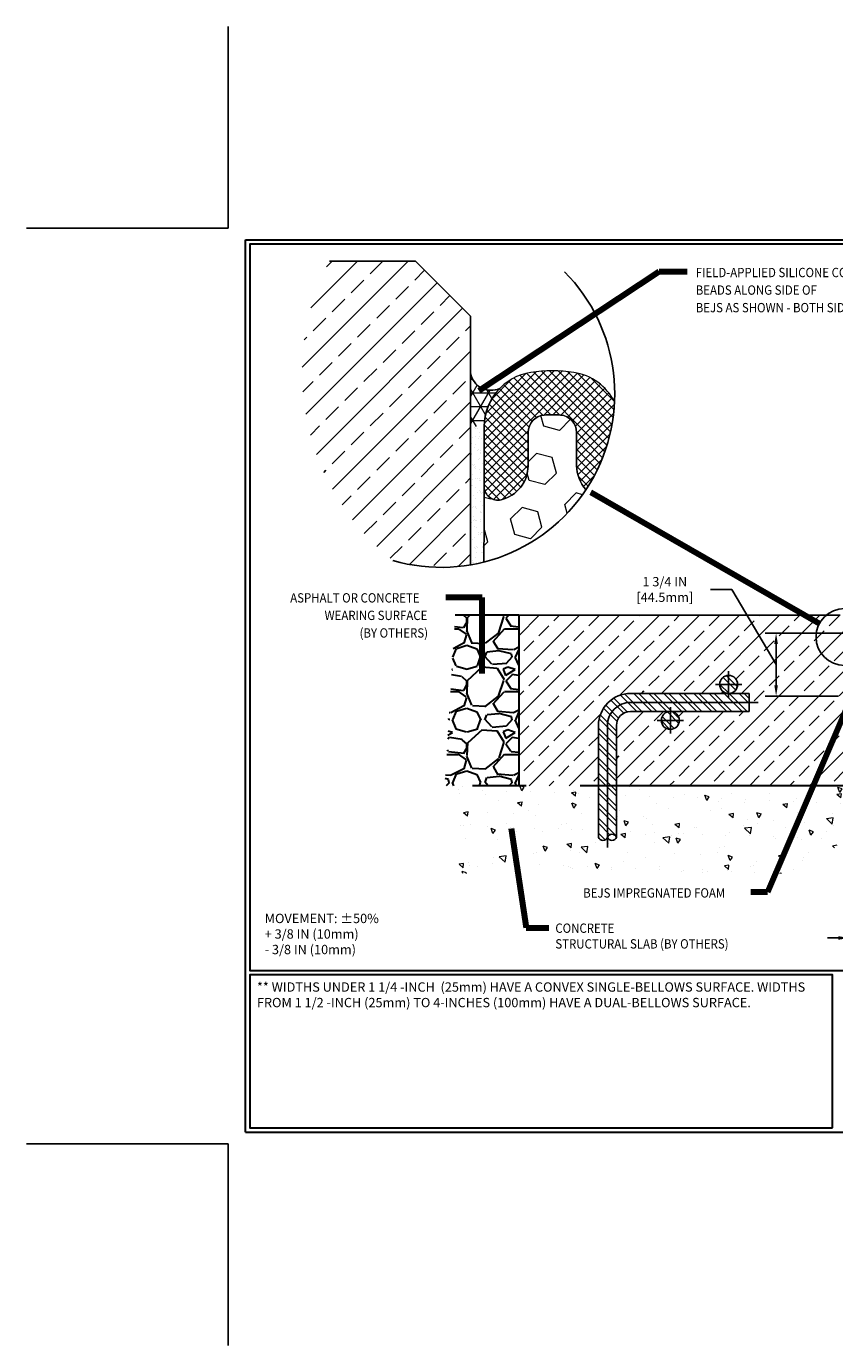
# Model space of a CAD drawing. Extents: x 1366.3 to 1411.6, y 433.1 to 469.9.
# Drawn here: x 1366.3 to 1388.8, y 433.1 to 469.9 of the extents above; entities that cross this region are included whole.
import ezdxf

# ---------------------------------------------------------------- set-up
doc = ezdxf.new("R2010")
doc.units = 0
doc.header["$LTSCALE"] = 3
doc.header["$MEASUREMENT"] = 0
doc.linetypes.add('CENTERX2', pattern=[4, 2.5, -0.5, 0.5, -0.5])
doc.linetypes.add('PHANTOMX2', pattern=[5, 2.5, -0.5, 0.5, -0.5, 0.5, -0.5])
doc.layers.get('DEFPOINTS').update_dxf_attribs({"linetype": 'CONTINUOUS'})
for name, color, linetype in [('CENTERLINE', 1, 'CENTERX2'), ('DELAGG', 90, 'CONTINUOUS'), ('DELAGGHATCH', 90, 'CONTINUOUS'), ('DIMS', 2, 'CONTINUOUS'), ('REBAR', 104, 'CONTINUOUS')]:
    doc.layers.add(name, color=color, linetype=linetype)
for name, color, linetype, lineweight in [('CONCRETE - H', 130, 'CONTINUOUS', 9), ('CONCRETE - L', 132, 'PHANTOMX2', 30), ('CORNER BEAD - H', 50, 'CONTINUOUS', 15), ('EPOXY ADHESIVE - L', 52, 'CONTINUOUS', 25), ('FOAM INSERT - H', 150, 'CONTINUOUS', 15), ('SEALANT - L', 52, 'CONTINUOUS', 25), ('SILICONE BELLOWS - H', 20, 'CONTINUOUS', 13), ('SILICONE BELLOWS - L', 22, 'CONTINUOUS', 13), ('TBLOCK-T5', 111, 'CONTINUOUS', 30), ('TEXT - 4', 241, 'CONTINUOUS', 25)]:
    doc.layers.add(name, color=color, linetype=linetype, lineweight=lineweight)
doc.styles.add('ROMANS', font='romans', dxfattribs={"width": 0.9})
doc.dimstyles.get("Standard").update_dxf_attribs({"dimtxt": 0.18, "dimasz": 0.18, "dimexe": 0.18, "dimexo": 0.0625, "dimgap": 0.09, "dimtad": 0, "dimtih": 1, "dimtoh": 1, "dimdec": 4, "dimzin": 0, "dimdsep": 46, "dimtxsty": 'Standard', "dimcen": 0.09, "dimadec": 0, "dimazin": 0, "dimtfac": 1, "dimtdec": 4, "dimtofl": 0, "dimtmove": 0, "dimatfit": 3, "dimfxl": 1, "dimtolj": 1, "dimtzin": 0, "dimarcsym": 0})
pattern_1 = [(135, (1408.850266394483, 440.4237398169165), (0.2093408233775963, 0.2093408233775963), []), (135, (1408.710705845798, 440.4237398169165), (0.2093408233775963, 0.2093408233775963), [])]

# ---------------------------------------------------------------- blocks, each defined once
blk = doc.blocks.new('*D5')
at = {"layer": 'DEFPOINTS', "color": 0, "transparency": 16777216}
for p in [(1389.199387408768, 447.3487257063492), (1389.951709182163, 447.3485910672717), (1389.951709182163, 444.4642842973913)]:
    blk.add_point(p, dxfattribs=at)
at = {"layer": 'DIMS', "transparency": 16777216}
for p, q in [((1389.199387408768, 447.0487257063492), (1389.199387408768, 444.1642842973912)), ((1389.951709182163, 447.0485910672717), (1389.951709182163, 444.1642842973912)), ((1388.899387408768, 444.4642842973913), (1388.599387408768, 444.4642842973913)), ((1390.251709182163, 444.4642842973913), (1390.551709182163, 444.4642842973913))]:
    blk.add_line(p, q, dxfattribs=at)
for points in [[(1388.899387408768, 444.5142842973913), (1388.899387408768, 444.4142842973912), (1389.199387408768, 444.4642842973913)], [(1390.251709182163, 444.5142842973913), (1390.251709182163, 444.4142842973912), (1389.951709182163, 444.4642842973913)]]:
    blk.add_solid(points, dxfattribs=at)
at = {"layer": 'DIMS', "transparency": 16777216, "insert": (1391.821137772926, 444.4642842973913), "char_height": 0.26, "attachment_point": 5, "rotation": 0.01, "style": 'ROMANS'}
blk.add_mtext('\\A1;3/4 IN\\P [19.1mm]', dxfattribs=at)
blk = doc.blocks.new('*D7')
at = {"layer": 'DEFPOINTS', "color": 0, "transparency": 16777216}
for p in [(1387.163105941419, 452.9577614433579), (1389.451709182162, 452.9577614433579), (1389.201709182162, 451.2077614433579)]:
    blk.add_point(p, dxfattribs=at)
at = {"layer": 'DIMS', "transparency": 16777216}
for p, q in [((1385.930573084212, 454.1781400115393), (1385.330573084212, 454.1781400115393)), ((1387.163105941419, 452.0827614433579), (1385.930573084212, 454.1781400115393)), ((1389.151709182162, 452.9577614433579), (1386.863105941419, 452.9577614433579)), ((1387.163105941419, 451.5077614433579), (1387.163105941419, 452.6577614433579)), ((1388.901709182162, 451.2077614433579), (1386.863105941419, 451.2077614433579))]:
    blk.add_line(p, q, dxfattribs=at)
for points in [[(1387.113105941419, 452.6577614433579), (1387.213105941419, 452.6577614433579), (1387.163105941419, 452.9577614433579)], [(1387.113105941419, 451.5077614433579), (1387.213105941419, 451.5077614433579), (1387.163105941419, 451.2077614433579)]]:
    blk.add_solid(points, dxfattribs=at)
at = {"layer": 'DIMS', "transparency": 16777216, "insert": (1384.061144527548, 454.177970814336), "char_height": 0.26, "attachment_point": 5, "rotation": 0.01, "style": 'ROMANS'}
blk.add_mtext('\\A1;1 3/4 IN\\P [44.5mm]', dxfattribs=at)

msp = doc.modelspace()

# ---------------------------------------------------------------- hatches: boundary and pattern name
at = {"layer": 'CONCRETE - H'}
h = msp.add_hatch(dxfattribs=at)
h.set_pattern_fill('AR-CONC', color=251, scale=0.2, angle=90, style=0)
h.set_pattern_definition([(140, (1.282221410623151, -0.9694399171480086), (0.1255042699651903, 1.434520365201507), [0.15, -1.65]), (85.00000000000001, (1.282221410623151, -0.9694399171480086), (-1.504384267400024, -0.2775026672259999), [0.12, -1.32]), (190.4514, (1.292680090623151, -0.8498965571480086), (-1.378879084121907, 1.157018763428043), [0.12748038, -1.402284224]), (136.1842, (0.8822214106231514, -0.9694399171480086), (0.3310380286580363, 2.134482097251289), [0.225, -2.475]), (186.6356, (0.9098080246231512, -0.7915664271480085), (-1.948235741800883, 1.869325411097407), [0.191220576, -2.103426]), (81.18420000000005, (0.8822214106231514, -0.9694399171480086), (-1.948237201850649, 1.869323890267255), [0.18, -1.98]), (111, (0.9822214106231513, -0.7694399171480085), (0.8052377813306778, 1.193814104236923), [0.15, -1.65]), (56.00000000000004, (0.9822214106231513, -0.7694399171480085), (-1.450300090093706, 0.4866306638431636), [0.12, -1.32]), (161.4514, (1.049324622623151, -0.6699554511480086), (-0.6450609934199047, 1.68044525716298), [0.1274803799999999, -1.402284223999999]), (127.5, (1.282221410623151, -0.9694399171480086), (-0.6657877076626231, 0.02431971063458138), [0, -1.304, 0, -1.34, 0, -1.325]), (97.49999999999996, (1.282221410623151, -0.9694399171480086), (-0.7888234237647205, 0.5261390748842972), [0, -0.764, 0, -1.274, 0, -0.505]), (57.49999999999999, (1.282221410623151, -1.415439917148009), (0.04510974346875966, 1.067644872344818), [0, -0.5, 0, -1.56, 0, -2.07]), (47.5, (1.282221410623151, -1.615439917148008), (-0.2002099646646352, 1.166372338684772), [0, -0.65, 0, -1.036, 0, -1.47])])
h.paths.add_polyline_path([(1389.201709182162, 447.3487257063492), (1389.201709182161, 448.707761443358), (1382.714622468545, 448.7077614433579), (1382.714622468545, 447.2688797570082, -0.6977487721930342), (1382.463964573808, 447.2688797570082, -0.6977487721930347), (1382.213306679071, 447.2688797570082), (1382.213306679071, 448.7077614433579), (1377.932268966739, 448.7077614433579), (1377.966967501197, 446.2604319359193), (1387.974436041213, 446.2604319359193)])
at = {"layer": 'CONCRETE - L'}
h = msp.add_hatch(dxfattribs=at)
h.set_pattern_fill('GRAVEL', color=251, scale=1.75, style=0)
h.set_pattern_definition([(228.0128, (2.542221410623151, 0.7805600828519914), (-13.99999690627678, -15.75000234781268), [0.235438, -23.308404]), (184.9697, (2.384721410623151, 0.6055600828519914), (21.00000184015586, 1.749984787262341), [0.404019, -39.99786874999999]), (132.5104, (1.982221410623151, 0.5705600828519914), (17.49998375710692, -19.2500151792746), [0.284879, -28.203056]), (267.2737, (1.299721410623151, 0.1330600828519914), (1.749993031022583, 35.00000051620357), [0.3679165, -36.4237265]), (292.8337, (1.282221410623151, -0.2344399171480086), (-8.750017334514995, 20.99999372061111), [0.36077125, -35.71640275]), (357.2737, (1.422221410623151, -0.5669399171480085), (-35.00000051620357, 1.749993031022585), [0.3679165, -36.4237265]), (37.6942, (1.789721410623151, -0.5844399171480086), (-22.75001285483146, -17.49998320903093), [0.4865507499999999, -48.16848575]), (72.2553, (2.174721410623151, -0.2869399171480086), (12.25001883473447, 38.49999340466858), [0.459354, -45.47606175]), (121.4296, (2.314721410623151, 0.1505600828519915), (-14.00001440980864, 22.74999131386199), [0.3691625, -36.54712775]), (175.2364, (2.122221410623151, 0.4655600828519912), (19.25000165605927, -1.749985182157206), [0.4214559999999998, -20.65133524999998]), (222.3974, (1.702221410623151, 0.5005600828519914), (-21.00001286437816, -19.24998614352471), [0.545034, -53.95840625]), (138.8141, (3.032221410623151, 0.1155600828519914), (-12.25000515691, 10.49999529834982), [0.18602675, -18.416727]), (171.4692, (2.892221410623152, 0.2380600828519914), (22.74999699842648, -3.500013842569633), [0.3539147499999997, -35.03764424999996]), (225, (2.542221410623151, 0.2905600828519914), (-1.942890293094024e-16, -1.750000541535667), [0.24748675, -2.227386]), (203.1986, (2.419721410623151, 0.5005600828519914), (8.74999952866738, 3.500002319213494), [0.1332765, -13.19432625]), (291.8014, (2.297221410623151, 0.4480600828519914), (-1.749999843376135, 5.250000477768848), [0.18848025, -9.2355585]), (30.9638, (2.367221410623151, 0.2730600828519913), (5.249996539003996, 3.500004346196282), [0.3061257499999997, -9.898040249999992]), (161.5651, (2.629721410623151, 0.4305600828519915), (3.500000760537683, -1.749997205639739), [0.22135925, -5.31262725]), (16.38950000000001, (1.282221410623151, 0.4480600828519914), (17.50000384722093, 5.249987242181448), [0.3101, -30.69997875]), (70.3462, (1.579721410623152, 0.5355600828519913), (-6.999991682900554, -19.25000373731089), [0.26015675, -25.755464]), (293.1986, (2.629721410623151, 0.7805600828519914), (-3.500002319213494, 8.74999952866738), [0.26655125, -13.0610515]), (343.6105, (2.734721410623151, 0.5355600828519913), (-17.50000384722092, 5.249987242181454), [0.3100999999999997, -30.69997874999998]), (339.444, (1.282221410623151, -0.6369399171480086), (-8.75000322794924, 3.499992993737773), [0.29904, -14.652967]), (294.7751, (1.562221410623152, -0.7419399171480086), (-8.749986331179047, 19.25000598821845), [0.2505614999999997, -24.80562524999998]), (66.80140000000002, (2.647221410623152, -0.9694399171480086), (3.500002319213496, 8.74999952866738), [0.26655125, -13.0610515]), (17.35400000000001, (2.752221410623151, -0.7244399171480086), (-22.75000353341946, -6.999990378953457), [0.2933542499999999, -29.04199199999999]), (69.444, (1.789721410623151, -0.9694399171480086), (-3.499992993737777, -8.750003227949238), [0.14952, -14.802487]), (101.3098999999999, (2.542221410623151, -0.9694399171480086), (-1.749995856282809, 7.000001316404166), [0.08923249999999998, -8.834050749999996]), (165.9638, (2.524721410623151, -0.8819399171480086), (5.250000955482045, -1.74999660038218), [0.36077125, -6.8546625]), (186.009, (2.174721410623151, -0.7944399171480085), (17.49999956408557, 1.749998805593223), [0.3343375, -33.09936525]), (303.6901, (2.367221410623151, 0.1155600828519914), (-1.750002335387584, 3.499999226099531), [0.2523885, -6.05732575]), (353.1572, (2.507221410623151, -0.09443991714800859), (29.74999888958746, -3.500013996368332), [0.4406395, -43.62323525]), (60.94540000000001, (2.944721410623151, -0.1469399171480086), (-7.000000047598739, -12.25000067299695), [0.180173, -17.8371795]), (90, (3.032221410623151, 0.0105600828519915), (-1.75, 1.75), [0.105, -1.645]), (120.2564, (2.139721410623151, -0.7419399171480086), (6.999991051904715, -12.25000429774578), [0.243117, -24.06866]), (48.01279999999999, (2.017221410623151, -0.5319399171480086), (13.99999690627678, 15.75000234781269), [0.470876, -23.072966]), (0, (2.332221410623151, -0.1819399171480086), (1.75, 1.75), [0.455, -1.295]), (325.3048, (2.787221410623151, -0.1819399171480086), (-17.49998995322817, 12.2500150667903), [0.2766995, -27.3932295]), (254.0546, (3.014721410623151, -0.3394399171480086), (-1.749999806268667, -7.000000221641264), [0.2548035, -12.485389]), (207.646, (2.944721410623151, -0.5844399171480086), (-33.24999266256428, -17.50001349804606), [0.41486375, -41.0715795]), (175.4261, (2.577221410623151, -0.7769399171480086), (-22.75000097704623, 1.749990902031897), [0.4388982499999997, -43.45087949999996])])
h.paths.add_polyline_path([(1379.99154422225, 453.4577614433579), (1378.217911164112, 453.4577614433578), (1377.932268966739, 448.7077614433578), (1379.99154422225, 448.7077614433579)])
at = {"layer": 'CORNER BEAD - H'}
h = msp.add_hatch(dxfattribs=at)
h.set_pattern_fill('NET3', color=256, scale=3.056455206336257, style=0)
h.set_pattern_definition([(0, (1047.177309203738, 559.3729316794092), (0, 0.3820569007920321), []), (59.99999999999999, (1047.177309203738, 559.3729316794092), (-0.3308709817770508, 0.1910284503960161), []), (120, (1047.177309203738, 559.3729316794092), (-0.3308709817770509, -0.191028450396016), [])])
h.paths.add_polyline_path([(1379.458725255255, 459.7788662040352, -0.4762647545241126), (1378.646421583661, 460.1973334122649), (1378.646421583663, 458.715890334695), (1379.028478484458, 458.7158903346949, -0.1947061626353307)])
at = {"layer": 'DELAGGHATCH'}
h = msp.add_hatch(dxfattribs=at)
h.set_pattern_fill('ANSI33', color=252, scale=4, style=0)
h.set_pattern_definition([(45, (0, 0), (-0.7071067811865475, 0.7071067811865476), []), (45, (0.70710678, 0), (-0.7071067811865475, 0.7071067811865476), [0.5, -0.25])])
edge = h.paths.add_edge_path()
edge.add_line((1378.646421583661, 461.7961761514825), (1377.114172328907, 463.3284254062391))
edge.add_line((1377.114172328907, 463.3284254062391), (1374.711471502432, 463.3284254062396))
edge.add_arc((1380.657197424676, 460.2310757808277), 6.704120482545128, 152.4833177529995, 231.4981795965378)
edge.add_arc((1377.829736189931, 459.6305574918223), 4.837127429992139, 253.8418960755013, 279.7201983757476)
edge.add_line((1378.646421583661, 454.862871811993), (1378.646421583661, 455.4022279238879))
edge.add_line((1378.646421583661, 455.4022279238879), (1378.646421583661, 461.7961761514825))
h = msp.add_hatch(dxfattribs=at)
h.set_pattern_fill('ANSI33', color=252, scale=3.157894736842105, style=0)
h.set_pattern_definition([(45, (-0.8204553691873571, 53.46357887807301), (-0.5582421956735901, 0.5582421956735902), []), (45, (-0.2622131744505083, 53.46357887807301), (-0.5582421956735901, 0.5582421956735902), [0.3947368421052632, -0.1973684210526316])])
h.paths.add_polyline_path([(1389.201709182162, 453.2071035486208), (1388.951051287425, 453.4577614433579), (1379.99154422225, 453.4577614433579), (1379.99154422225, 448.7077614433578), (1382.213306679072, 448.7077614433579), (1382.213306679071, 450.3850158058051, -0.414213562373188), (1383.10935931065, 451.2810684373841), (1385.840828963805, 451.2810684373841, -0.4142135623730707), (1385.590171069068, 451.5317263321209, -1), (1386.091486858542, 451.5317263321209, -0.4142135623730707), (1385.840828963805, 451.2810684373841), (1386.411332994861, 451.2810684373841), (1386.411332994861, 450.7797526479103), (1384.216175661492, 450.7797526479104, -0.4142135623730707), (1384.466833556228, 450.5290947531735, -1), (1383.965517766755, 450.5290947531735, -0.4142135623730707), (1384.216175661492, 450.7797526479104), (1383.10935931065, 450.7797526479104, 0.4142135623732638), (1382.714622468545, 450.3850158058051), (1382.714622468545, 448.7077614433579), (1389.201709182162, 448.707761443358)])
at = {"layer": 'EPOXY ADHESIVE - L'}
h = msp.add_hatch(dxfattribs=at)
h.set_pattern_fill('AR-SAND', color=256, scale=0.15, style=0)
h.set_pattern_definition([(37.50000000000001, (0, 0), (-0.009449003716441223, 0.2890235653519738), [0, -0.228, 0, -0.255, 0, -0.24375]), (7.499999999999999, (0, 0), (0.2654665057901591, 0.423321909784461), [0, -0.123, 0, -0.2055, 0, -0.07875]), (327.5, (-0.1845, 0), (0.4671212792627242, 0.0008488580305447413), [0, -0.075, 0, -0.27, 0, -0.3525]), (317.5, (-0.1845, 0), (0.450918990685844, 0.1316513347401374), [0, -0.0375, 0, -0.177, 0, -0.2025])])
edge = h.paths.add_edge_path()
edge.add_arc((1377.82973618992, 459.6305574918081), 4.83712742997991, 279.7201983759008, 284.2159899893916)
edge.add_line((1379.01762791756, 454.9415581297621), (1379.028478484463, 456.0501633846598))
edge.add_line((1379.028478484463, 456.0501633846598), (1379.028478484458, 456.3298268448615))
edge.add_line((1379.028478484458, 456.3298268448615), (1379.028478484458, 458.7158903346949))
edge.add_line((1379.028478484458, 458.7158903346949), (1378.646421583661, 458.715890334695))
edge.add_line((1378.646421583661, 458.715890334695), (1378.646421583667, 455.4022279238879))
edge.add_line((1378.646421583667, 455.4022279238879), (1378.646421583661, 454.862871811993))
at = {"layer": 'FOAM INSERT - H'}
h = msp.add_hatch(dxfattribs=at)
h.set_pattern_fill('HEX', color=256, scale=3.606617143476784, angle=45, style=0)
h.set_pattern_definition([(44.99999999999999, (143.8381637729908, -1995.612020466462), (-0.5521482311932716, 0.5521482311932716), [0.450827142934598, -0.9016542858691959]), (165, (143.8381637729908, -1995.612020466462), (-0.202100279271381, -0.7542485104646525), [0.450827142934598, -0.9016542858691959]), (104.9999999999999, (144.156946702904, -1995.29323753655), (-0.7542485104646527, -0.2021002792713806), [0.450827142934598, -0.9016542858691959])])
edge = h.paths.add_edge_path()
edge.add_arc((1377.829736189929, 459.6305574918101), 4.837127429979788, 284.2159899892773, 326.532410512329)
edge.add_arc((1382.581607661906, 457.6285438844543), 0.9780656661192605, 180.0000000000408, 222.876341327804, ccw=False)
edge.add_line((1381.603541995787, 457.6285438844534), (1381.603541995786, 458.5527106232975))
edge.add_arc((1381.114509162756, 458.5527106232971), 0.4890328330287836, 8.142219984546603e-11, 85.3232354469665)
edge.add_arc((1380.927301281615, 456.2642932453969), 2.785094871876018, 85.32323544699291, 94.67676456462593)
edge.add_arc((1380.740093400008, 458.5527106232735), 0.489032833014263, 94.67676456461041, 179.9999999999593)
edge.add_line((1380.251060566993, 458.5527106232739), (1380.251060566993, 457.6285438844552))
edge.add_arc((1379.272994900874, 457.6285438844557), 0.9780656661199109, 283.3423638040265, 359.99999999997965, ccw=False)
edge.add_arc((1379.410535385249, 457.0486222832842), 0.382056900791779, 179.9999999999479, 283.34236380417843, ccw=False)
edge.add_line((1379.028478484458, 457.0486222832842), (1379.028478484462, 456.0501633846595))
edge.add_line((1379.028478484463, 456.0501633846598), (1379.01762791756, 454.9415581297616))
at = {"layer": 'REBAR'}
h = msp.add_hatch(dxfattribs=at)
h.set_pattern_fill('ANSI32', color=256, scale=0.7894736842105263, style=0)
h.set_pattern_definition(pattern_1)
h.paths.add_polyline_path([(1383.965517766755, 450.5290947531735, 1), (1384.466833556228, 450.5290947531735, 1)])
h.paths.add_polyline_path([(1386.091486858542, 451.5317263321209, 1), (1385.590171069068, 451.5317263321209, 1)])
h = msp.add_hatch(dxfattribs=at)
h.set_pattern_fill('ANSI32', color=256, scale=0.7894736842105263, style=0)
h.set_pattern_definition(pattern_1)
h.paths.add_polyline_path([(1383.10935931065, 451.2810684373841, 0.4142135623730958), (1382.213306679071, 450.3850158058051), (1382.213306679071, 447.2688797570082, 0.6977487721930892), (1382.463964573808, 447.2688797570082, -0.6977487721930345), (1382.714622468545, 447.2688797570082), (1382.714622468545, 450.3850158058051, -0.4142135623730951), (1383.10935931065, 450.7797526479104), (1386.411332994861, 450.7797526479104), (1386.411332994861, 451.2810684373841)])
at = {"layer": 'SILICONE BELLOWS - H'}
h = msp.add_hatch(dxfattribs=at)
h.set_pattern_fill('ANSI37', color=256, scale=1.344840290787953, style=0)
h.set_pattern_definition([(44.99999999999999, (140.1654699584806, -1993.943094263999), (-0.1188682111536313, 0.1188682111536313), []), (135, (140.1654699584806, -1993.943094263999), (-0.1188682111536313, -0.1188682111536313), [])])
edge = h.paths.add_edge_path()
edge.add_arc((1377.829736189925, 459.6305574917174), 4.837127429979788, 326.5324104723051, 357.3345079992567)
edge.add_arc((1381.297896475159, 458.7158903346922), 1.528227603159988, 26.82830767423369, 81.4039757799935)
edge.add_arc((1380.927301281415, 456.2642932457079), 4.007676954194637, 81.40397577968429, 98.59602422150166)
edge.add_arc((1380.556706087619, 458.7158903346844), 1.528227603160367, 98.59602422116537, 179.9999999995962)
edge.add_line((1379.028478484458, 458.7158903346949), (1379.028478484458, 457.0486222832845))
edge.add_arc((1379.410535385249, 457.0486222832842), 0.382056900791917, 179.9999999999478, 283.3423637998816)
edge.add_arc((1379.272994900874, 457.6285438844557), 0.9780656661197635, 283.3423638023527, 359.9999999985955)
edge.add_line((1380.251060566993, 457.6285438844316), (1380.251060566995, 458.5527106232743))
edge.add_arc((1380.74009340001, 458.5527106232735), 0.4890328330141037, 94.67676456019842, 179.9999999999186, ccw=False)
edge.add_arc((1380.927301281613, 456.264293245405), 2.78509487186778, 85.3232354457744, 94.67676456380758, ccw=False)
edge.add_arc((1381.114509162756, 458.5527106232962), 0.4890328330289643, -1.791306658560643e-09, 85.32323544011001, ccw=False)
edge.add_line((1381.603541995785, 458.5527106232807), (1381.603541995785, 457.6285438844311))
edge.add_arc((1382.581607661906, 457.6285438844548), 0.978065666119639, 180.0000000013842, 222.8763413783496)

# ---------------------------------------------------------------- linework, layer by layer
at = {"layer": 'CENTERLINE'}
for p, q in [((1385.840828963805, 451.9008052794893), (1385.840828963805, 451.1626473847524)), ((1386.209907911174, 451.5317263321209), (1385.471750016437, 451.5317263321209)), ((1386.665980136067, 451.0304105426472), (1383.10935931065, 451.0304105426472)), ((1384.216175661492, 450.898173700542), (1384.216175661492, 450.1600158058051)), ((1384.58525460886, 450.5290947531735), (1383.847096714123, 450.5290947531735)), ((1382.463964573808, 450.3850158058051), (1382.463964573808, 446.9843429679909))]:
    msp.add_line(p, q, dxfattribs=at)
msp.add_arc((1383.10935931065, 450.3850158058051), 0.6453947368421039, 90, 180, dxfattribs=at)
at = {"layer": 'CONCRETE - L'}
for p, q in [((1379.99154422225, 453.4577614433579), (1378.217911164112, 453.4577614433579)), ((1379.99154422225, 453.4577614433579), (1379.99154422225, 448.7077614433578)), ((1389.201709182162, 448.7077614433579), (1377.932268966739, 448.7077614433578))]:
    msp.add_line(p, q, dxfattribs=at)
at = {"layer": 'DEFPOINTS'}
for p, q in [((1371.892220504067, 464.2480283614464), (1371.892220504067, 469.8730283614464)), ((1366.267220504067, 464.2480283614464), (1371.892220504067, 464.2480283614464)), ((1366.267220504067, 438.7265997900177), (1371.892220504067, 438.7265997900177)), ((1371.892220504067, 433.1015997900177), (1371.892220504067, 438.7265997900177))]:
    msp.add_line(p, q, dxfattribs=at)
at = {"layer": 'DELAGG'}
for p, q in [((1377.114172328907, 463.3284254062391), (1374.711471502432, 463.3284254062396)), ((1378.646421583661, 461.7961761514825), (1377.114172328907, 463.3284254062391)), ((1388.951051287425, 453.4577614433579), (1379.99154422225, 453.4577614433579))]:
    msp.add_line(p, q, dxfattribs=at)
at = {"layer": 'DELAGGHATCH'}
msp.add_line((1378.646421583661, 454.862871811993), (1378.646421583661, 461.7961761514825), dxfattribs=at)
at = {"layer": 'EPOXY ADHESIVE - L'}
for points in [[(1379.028478484454, 456.3298268448007), (1379.028478484463, 456.0501633846598), (1379.01762791756, 454.9415581297617)], [(1378.646421583661, 454.862871811993), (1378.646421654525, 455.4022280060129)]]:
    msp.add_lwpolyline(points, dxfattribs=at)
at = {"layer": 'FOAM INSERT - H'}
msp.add_lwpolyline([(1381.864857746575, 456.9630500782355, -0.1892969782217935), (1381.603541995787, 457.6285438844534), (1381.603541995785, 458.5527106232976, 0.3905032918239372), (1381.154382127394, 459.0401152380382, 0.04083514492189808), (1380.700220435273, 459.0401152379923, 0.3905032917661279), (1380.251060566993, 458.5527106232739), (1380.251060566993, 457.6285438844552, -0.3475404855582543), (1379.498702362401, 456.6768776672066, -0.4841854633935697), (1379.028478484458, 457.0486222832842), (1379.028478484458, 456.3298268448607), (1379.028478484463, 456.0501633846598), (1379.01762791756, 454.9415581297617)], format="xyb", dxfattribs=at)
at = {"layer": 'REBAR'}
for p, q in [((1386.411332994861, 451.2810684373841), (1383.10935931065, 451.2810684373841)), ((1386.411332994861, 450.7797526479104), (1386.411332994861, 451.2810684373841)), ((1386.411332994861, 450.7797526479104), (1383.10935931065, 450.7797526479104)), ((1382.213306679071, 450.3850158058051), (1382.213306679071, 447.2688797570082)), ((1382.714622468545, 450.3850158058051), (1382.714622468545, 447.2688797570082))]:
    msp.add_line(p, q, dxfattribs=at)
for centre in [(1385.840828963805, 451.5317263321209), (1384.216175661492, 450.5290947531735)]:
    msp.add_circle(centre, 0.250657894736843, dxfattribs=at)
for centre, radius, start, end in [((1383.10935931065, 450.3850158058051), 0.8960526315789469, 90, 180), ((1383.10935931065, 450.3850158058051), 0.3947368421052632, 90, 180), ((1382.33863562644, 447.3149652050708), 0.1335335672091796, 200.1892781485749, 339.8107218514274), ((1382.589293521177, 447.2227943089455), 0.1335335672091796, 20.18927814857376, 159.8107218514263), ((1382.589293521177, 447.3149652050708), 0.1335335672091796, 200.1892781485732, 339.8107218514257)]:
    msp.add_arc(centre, radius, start, end, dxfattribs=at)
at = {"layer": 'SEALANT - L'}
msp.add_lwpolyline([(1378.646421583667, 455.4022279238879), (1378.646421583661, 460.1973334122649, 0.4762647545241117), (1379.458725255255, 459.7788662040352, 0.1947061626353305), (1379.028478484458, 458.7158903346949), (1379.028478484458, 456.3298268448615)], format="xyb", dxfattribs=at)
at = {"layer": 'SILICONE BELLOWS - L'}
msp.add_lwpolyline([(1382.661630163399, 459.4056076931961, 0.2427369694145686), (1381.526315662027, 460.2269509827579, 0.07515548642038056), (1380.328286900721, 460.2269509827452, 0.3709233622479158), (1379.028478484458, 458.7158903346949), (1379.028478484458, 457.0486222832847, 0.4841854633704722), (1379.498702362373, 456.6768776671997, 0.3475404855597924), (1380.251060566993, 457.6285438844316), (1380.251060566993, 458.5527106232744, -0.3905032917884165), (1380.700220435311, 459.0401152379955, -0.04083514492365334), (1381.154382127453, 459.0401152380332, -0.3905032917997396), (1381.603541995785, 458.5527106232807), (1381.603541995787, 457.6285438844311, 0.1892969782159035), (1381.864857746575, 456.9630500782359, 0.1892969782159035)], format="xyb", dxfattribs=at)
at = {"layer": 'TBLOCK-T5'}
for p, q in [((1372.37436336121, 463.9265997900177), (1405.44936336121, 463.9265997900177)), ((1372.37436336121, 439.0480283614462), (1372.37436336121, 463.9265997900177)), ((1372.37436336121, 439.0480283614462), (1405.44936336121, 439.0480283614462))]:
    msp.add_line(p, q, dxfattribs=at)
for points in [[(1405.329330287161, 443.5528378699346), (1405.329330287161, 463.8065667159678), (1372.49439643526, 463.8065667159678), (1372.49439643526, 443.5528378699346)], [(1388.734314814693, 439.1680614354964), (1388.734314814693, 443.4328047958845), (1372.49439643526, 443.4328047958845), (1372.49439643526, 439.1680614354964)]]:
    msp.add_lwpolyline(points, close=True, dxfattribs=at)
at = {"layer": 'TEXT - 4'}
msp.add_circle((1389.068109090128, 452.8528338941559), 0.7912969606019524, dxfattribs=at)
msp.add_arc((1377.829736189929, 459.6305574918099), 4.837127429979575, 253.8418960754855, 44.72373782330928, dxfattribs=at)

# ---------------------------------------------------------------- texts
at = {"layer": 'TEXT - 4', "style": 'ROMANS', "width": 0.9}
for s, p in [('FIELD-APPLIED SILICONE CORNER', (1384.923597252851, 462.8828675199603)), ('BEADS ALONG SIDE OF ', (1384.923597252851, 462.3933531523404)), ('BEJS AS SHOWN - BOTH SIDES', (1384.923597252851, 461.9038387847204)), ('ASPHALT OR CONCRETE', (1373.620474624282, 453.8142430483224)), ('WEARING SURFACE', (1374.577933788024, 453.3258734551888)), ('(BY OTHERS)', (1375.553539788038, 452.8361214823843)), ('BEJS IMPREGNATED FOAM', (1381.78695204521, 445.590260399982)), ('CONCRETE', (1381.010248610233, 444.6069689715429)), ('STRUCTURAL SLAB (BY OTHERS)', (1381.010248610233, 444.1699539274989))]:
    msp.add_text(s, height=0.26, dxfattribs=at).set_placement(p)
at = {"layer": 'TEXT - 4', "insert": (1372.909438879007, 445.1386246909481), "char_height": 0.26, "attachment_point": 1, "style": 'ROMANS'}
msp.add_mtext('MOVEMENT: ±50%\\P^I^I+ 3/8 IN (10mm)\\P^I^I- 3/8 IN (10mm)', dxfattribs=at)
at = {"layer": 'TEXT - 4', "insert": (1372.693443982367, 443.2268954815847), "char_height": 0.26, "attachment_point": 1, "style": 'ROMANS'}
msp.add_mtext_dynamic_manual_height_columns('** WIDTHS UNDER 1 1/4 -INCH  (25mm) HAVE A CONVEX SINGLE-BELLOWS SURFACE. WIDTHS FROM 1 1/2 -INCH (25mm) TO 4-INCHES (100mm) HAVE A DUAL-BELLOWS SURFACE.', width=15.43294998026404, gutter_width=25, heights=[0], dxfattribs=at)

# ---------------------------------------------------------------- dimensions: what is measured, and where the dimension line sits
at = {"layer": 'DIMS'}
dim = msp.add_linear_dim(base=(1387.163105941419, 452.9577614433579), p1=(1389.201709182162, 451.2077614433579), p2=(1389.451709182162, 452.9577614433579), angle=90, text='<>\\P[]', dimstyle='Standard', override={"dimtxt": 0.26, "dimasz": 0.3, "dimexe": 0.3, "dimexo": 0.3, "dimgap": 0.3, "dimtih": 0, "dimtoh": 0, "dimdec": 2, "dimlunit": 5, "dimpost": ' IN', "dimtxsty": 'ROMANS', "dimdle": 0.05, "dimclrd": 256, "dimclre": 256, "dimclrt": 256, "dimtfac": 0.45, "dimtdec": 2, "dimtmove": 1, "dimfrac": 2, "dimlwd": 65535, "dimlwe": 65535}, dxfattribs=at)
dim.commit()
dim.dimension.update_dxf_attribs({"geometry": '*D7', "text_midpoint": (1385.030573084212, 454.1781400115395), "dimtype": 160, "text_rotation": 0.01})
dim = msp.add_linear_dim(base=(1389.951709182163, 444.4642842973913), p1=(1389.199387408768, 447.3487257063492), p2=(1389.951709182163, 447.3485910672717), text='<>\\P[]', dimstyle='Standard', override={"dimtxt": 0.26, "dimasz": 0.3, "dimexe": 0.3, "dimexo": 0.3, "dimgap": 0.3, "dimtih": 0, "dimtoh": 0, "dimdec": 2, "dimlunit": 5, "dimpost": ' IN', "dimtxsty": 'ROMANS', "dimdle": 0.05, "dimclrd": 256, "dimclre": 256, "dimclrt": 256, "dimtfac": 0.45, "dimtdec": 2, "dimfrac": 2, "dimlwd": 65535, "dimlwe": 65535}, dxfattribs=at)
dim.commit()
dim.dimension.update_dxf_attribs({"geometry": '*D5', "text_midpoint": (1391.821137772926, 444.4642842973913), "dimtype": 160, "text_rotation": 0.01})

# ---------------------------------------------------------------- leaders
at = {"layer": 'TEXT - 4'}
for points in [[(1378.886546903372, 459.7210759818091), (1383.903856159038, 463.0408169879619), (1384.683826049378, 463.0433066435741)], [(1382.002585978418, 456.8920255607753), (1388.373665546792, 453.2321741701326)], [(1378.966454632785, 451.8342033035908), (1378.971580489528, 453.9546275162434), (1377.960280188052, 453.9548315295372)], [(1389.475526026068, 451.6859093977722), (1386.923547330622, 445.7373523904018), (1386.458793503652, 445.7373523904018)], [(1379.78324659668, 447.5122116943415), (1380.194626064083, 444.7456766189984), (1380.824556835512, 444.7456766189984)]]:
    msp.add_leader(points, dimstyle='Standard', override={"dimtxt": 0.7, "dimasz": 0.3, "dimexe": 0.5, "dimexo": 0.5, "dimtih": 0, "dimtoh": 0, "dimtxsty": 'ROMANS', "dimdle": 0.05, "dimclrd": 256, "dimclre": 256, "dimclrt": 256, "dimtfac": 0.3, "dimlwd": 65535, "dimlwe": 65535}, dxfattribs=at)

doc.saveas('drawing.dxf')
